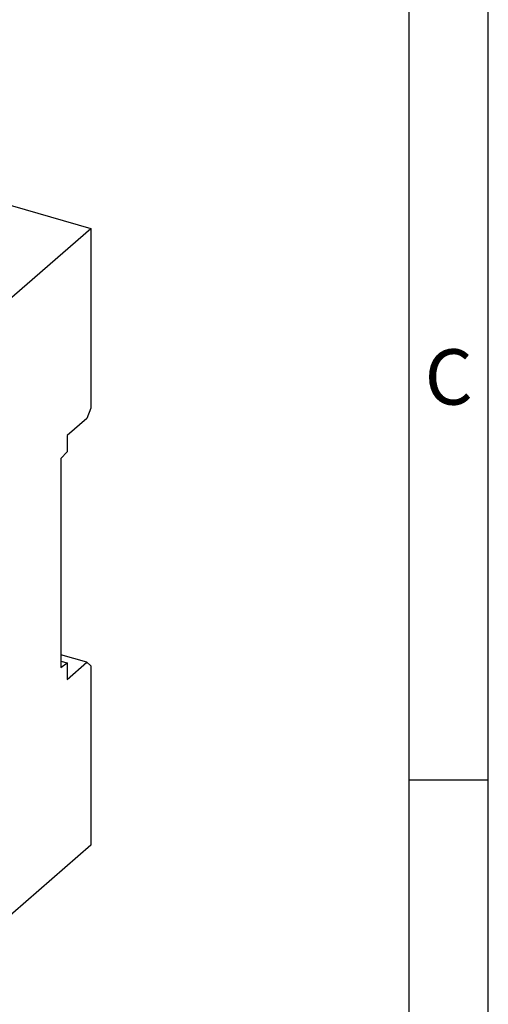
# Model space of a CAD drawing. Units: millimetres. Extents: x -403 to -106, y -270 to -60.
# Drawn here: x -135 to -106, y -230 to -167 of the extents above; entities that cross this region are included whole.
import ezdxf

# ---------------------------------------------------------------- set-up
doc = ezdxf.new("R2010")
doc.units = ezdxf.units.MM
doc.layers.add('1', color=7, linetype='Continuous')
doc.styles.add('CONVERTER_11', font='txt.shx', dxfattribs={"width": 0.9})

# ---------------------------------------------------------------- blocks, each defined once
blk = doc.blocks.new('STEP_PS_277AC_24DC_3_5-select__1', base_point=(-370.44, -457.15))
at = {"color": 7, "linetype": 'Continuous'}
for p, q in [((-339.68, -338.65), (-261.82, -361.12)), ((-273.45, -371.19), (-261.82, -361.12)), ((-261.82, -361.12), (-261.82, -383.81)), ((-261.82, -383.81), (-262.32, -385.11)), ((-262.32, -385.11), (-264.82, -387.28)), ((-264.82, -387.28), (-264.82, -389.36)), ((-264.82, -389.36), (-265.62, -390.17)), ((-265.62, -390.17), (-265.62, -416.6)), ((-262.32, -415.94), (-265.62, -414.99)), ((-265.62, -415.8), (-264.82, -416.03)), ((-265.62, -416.6), (-264.82, -416.03)), ((-264.82, -418.11), (-262.32, -415.94)), ((-264.82, -416.03), (-264.82, -418.11)), ((-262.32, -415.94), (-261.82, -416.38)), ((-261.82, -416.38), (-261.82, -439.07)), ((-261.82, -439.07), (-273.38, -449.08))]:
    blk.add_line(p, q, dxfattribs=at)
blk = doc.blocks.new('Allg1', base_point=(-300.4, -406.56))
blk.add_blockref('STEP_PS_277AC_24DC_3_5-select__1', (-370.44, -457.15))
blk = doc.blocks.new('_rahmen', base_point=(-110.803, -270.391))
at = {"layer": '1', "color": 6, "linetype": 'Continuous'}
for p, q in [((-110.803, -215.391), (-110.803, -165.391)), ((-110.803, -248.391), (-110.803, -215.391))]:
    blk.add_line(p, q, dxfattribs=at)
at = {"layer": '1', "color": 2, "linetype": 'Continuous'}
for p, q in [((-105.803, -215.391), (-105.803, -165.391)), ((-110.803, -215.391), (-105.803, -215.391)), ((-105.803, -265.391), (-105.803, -215.391))]:
    blk.add_line(p, q, dxfattribs=at)
at = {"layer": '1', "color": 7, "insert": (-108.303, -190.391), "char_height": 3.5, "attachment_point": 5, "line_spacing_factor": 1.20048, "style": 'CONVERTER_11'}
blk.add_mtext('C', dxfattribs=at)
blk = doc.blocks.new('A4I_CS', base_point=(-110.803, -270.391))
at = {"layer": '1'}
blk.add_blockref('_rahmen', (-110.803, -270.391), dxfattribs=at)
blk = doc.blocks.new('1')
blk.add_blockref('A4I_CS', (-110.803, -270.391))
at = {"xscale": 0.5, "yscale": 0.5, "zscale": 0.5}
blk.add_blockref('Allg1', (-150.202, -203.279), dxfattribs=at)

msp = doc.modelspace()

# ---------------------------------------------------------------- block references
at = {"layer": '1'}
msp.add_blockref('1', (0, 0), dxfattribs=at)

doc.saveas('drawing.dxf')
